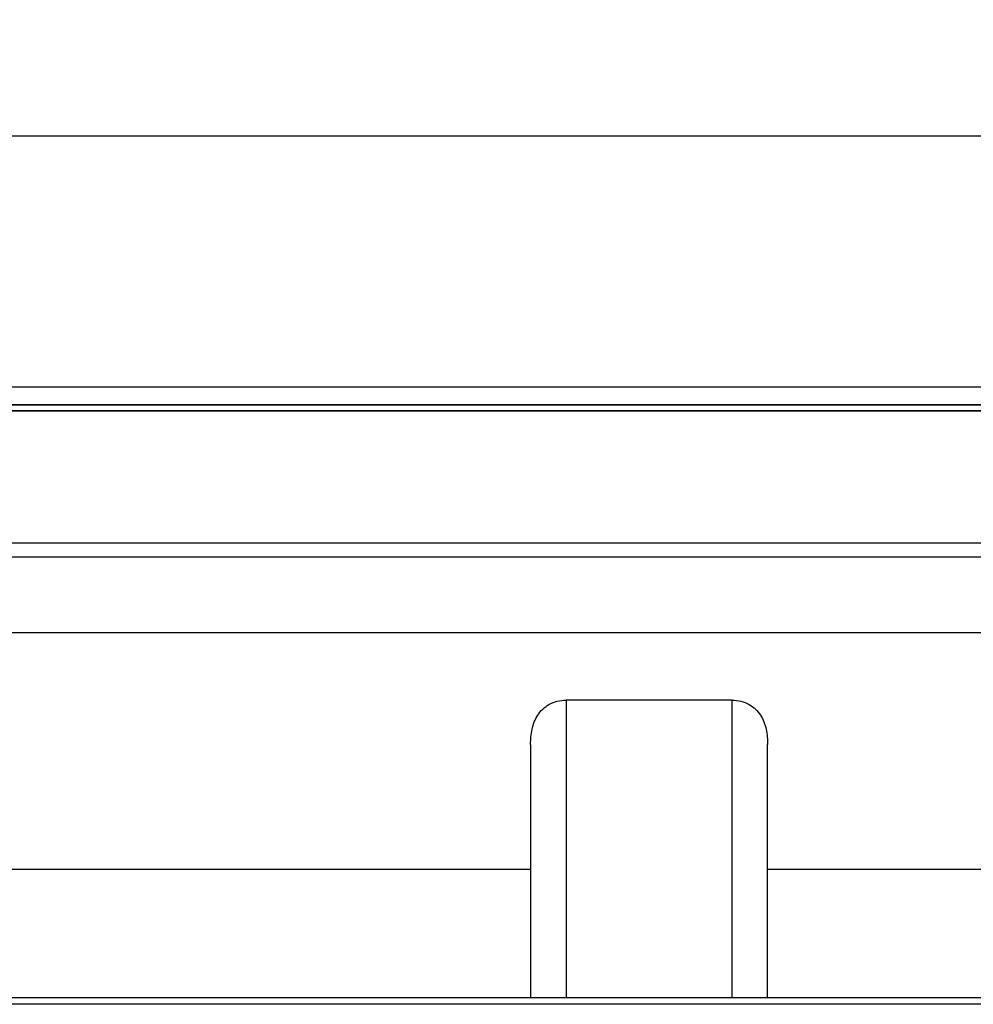
# Model space of a CAD drawing. Units: millimetres. Extents: x 1411 to 5029, y -1891 to 603.
# Drawn here: x 2794 to 2875, y -329 to -246 of the extents above; entities that cross this region are included whole.
import ezdxf

# ---------------------------------------------------------------- set-up
doc = ezdxf.new("R2010")
doc.units = ezdxf.units.MM
doc.header["$LTSCALE"] = 46.255
doc.header["$PDMODE"] = 3
doc.header["$PDSIZE"] = 8
doc.layers.get('0').update_dxf_attribs({"linetype": 'CONTINUOUS'})
doc.layers.get('Defpoints').update_dxf_attribs({"linetype": 'CONTINUOUS'})
doc.styles.get("Standard").update_dxf_attribs({"font": 'txt', "width": 0.65})
doc.dimstyles.get("Standard").update_dxf_attribs({"dimtxt": 3.5, "dimasz": 3, "dimexe": 2, "dimexo": 1, "dimtad": 1, "dimdec": 1, "dimdsep": 46, "dimtxsty": 'Standard', "dimcen": 0.09, "dimadec": 0, "dimazin": 0, "dimtol": 1, "dimtp": 0.1, "dimtm": 0.1, "dimtfac": 1, "dimtdec": 1, "dimtofl": 0, "dimtmove": 0, "dimatfit": 3, "dimfxl": 1, "dimtolj": 1, "dimarcsym": 0})

# ---------------------------------------------------------------- blocks, each defined once
blk = doc.blocks.new('*D3')
at = {"color": 0, "lineweight": -2, "transparency": 16777216}
for p, q in [((2500.514, -306.92), (2500.514, -253.574)), ((3015.119, -305.575), (3015.119, -253.574)), ((2515.514, -255.574), (2745.817, -255.574)), ((3000.119, -255.574), (2769.817, -255.574))]:
    blk.add_line(p, q, dxfattribs=at)
at = {"color": 0, "transparency": 16777216}
for points in [[(2515.514, -253.074), (2515.514, -258.074), (2500.514, -255.574)], [(3000.119, -258.074), (3000.119, -253.074), (3015.119, -255.574)]]:
    blk.add_solid(points, dxfattribs=at)
at = {"layer": 'Defpoints', "color": 0, "transparency": 16777216}
for p in [(3015.119, -255.574), (3015.119, -306.575), (2500.514, -307.92)]:
    blk.add_point(p, dxfattribs=at)
at = {"color": 0, "transparency": 16777216, "insert": (2757.817, -255.574), "char_height": 15, "attachment_point": 5}
blk.add_mtext('\\A1;515', dxfattribs=at)

msp = doc.modelspace()

# ---------------------------------------------------------------- linework, layer by layer
at = {"color": 7, "linetype": 'Continuous'}
for p, q in [((2952.691, -276.752), (2562.687, -276.752)), ((2952.691, -276.745), (2562.809, -276.745)), ((2952.898, -278.252), (2562.687, -278.252)), ((2953.019, -278.245), (2562.809, -278.245)), ((2949.379, -278.755), (2584.595, -278.755)), ((2949.42, -278.759), (2584.636, -278.759)), ((2598.527, -289.868), (2915.605, -289.868)), ((2598.568, -289.872), (2915.646, -289.872)), ((2597.282, -291.059), (2916.964, -291.059)), ((2608.98, -297.451), (2907.818, -297.451)), ((2840.399, -303.15), (2840.399, -328.259)), ((2854.399, -303.15), (2840.399, -303.15)), ((2854.399, -328.259), (2854.399, -303.15)), ((2837.399, -306.897), (2837.399, -328.259)), ((2857.399, -328.259), (2857.399, -306.897)), ((2677.399, -317.432), (2837.399, -317.432)), ((2857.399, -317.432), (2907.818, -317.432)), ((2588.358, -328.255), (2928.358, -328.255)), ((2928.358, -328.824), (2588.358, -328.824)), ((2588.399, -328.259), (2928.399, -328.259)), ((2928.399, -328.827), (2588.399, -328.827))]:
    msp.add_line(p, q, dxfattribs=at)
for points, knots in [([(2837.399, -306.897), (2837.399, -306.464), (2837.467, -305.609), (2837.923, -304.372), (2838.935, -303.384), (2839.899, -303.15), (2840.399, -303.15)], [0, 0, 0, 0, 0.241434, 0.475602, 0.720972, 1, 1, 1, 1]), ([(2854.399, -303.15), (2854.899, -303.15), (2855.863, -303.384), (2856.875, -304.372), (2857.33, -305.609), (2857.399, -306.464), (2857.399, -306.897)], [0, 0, 0, 0, 0.279051, 0.524406, 0.758569, 1, 1, 1, 1])]:
    msp.add_open_spline(points, degree=3, knots=knots, dxfattribs=at)

# ---------------------------------------------------------------- dimensions: what is measured, and where the dimension line sits
dim = msp.add_linear_dim(base=(3015.119, -255.574), p1=(2500.514, -307.92), p2=(3015.119, -306.575), dimstyle='Standard', override={"dimtxt": 15, "dimasz": 15, "dimtad": 0, "dimtih": 1, "dimtoh": 1, "dimdec": 0, "dimzin": 0, "dimcen": 5.0292, "dimtol": 0, "dimtdec": 4, "dimtzin": 0})
dim.commit()
dim.dimension.update_dxf_attribs({"geometry": '*D3', "text_midpoint": (2757.817, -255.574)})

doc.saveas('drawing.dxf')
